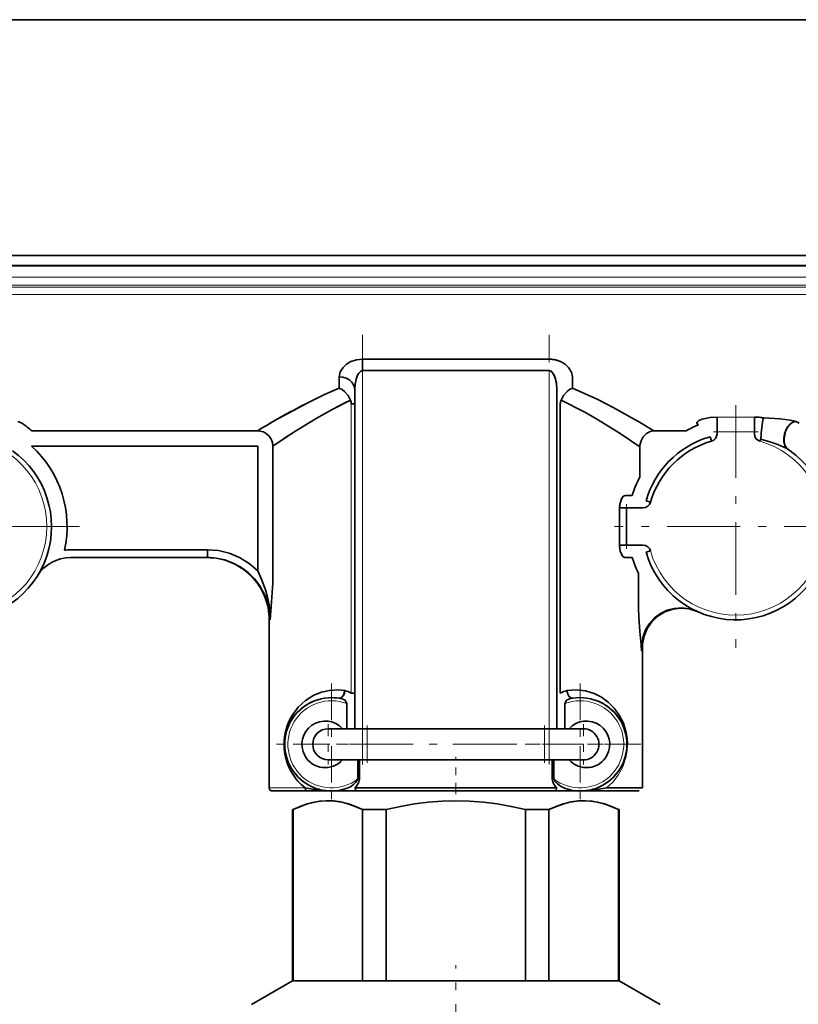
# Model space of a CAD drawing. Extents: x 0 to 420, y 0 to 297.
# Drawn here: x 203 to 213, y 197 to 210 of the extents above; entities that cross this region are included whole.
import ezdxf

# ---------------------------------------------------------------- set-up
doc = ezdxf.new("R2010")
doc.units = 0
doc.linetypes.add('DASHDOT', pattern=[18.5, 12, -3, 0.5, -3])

msp = doc.modelspace()

# ---------------------------------------------------------------- linework, layer by layer
at = {"color": 7, "lineweight": 35}
for p, q in [((220.215881, 209.557251), (200.115875, 209.557251)), ((200.115875, 206.525574), (220.215881, 206.525574)), ((200.115875, 206.397247), (220.215881, 206.397247)), ((220.215881, 206.391418), (200.115875, 206.391418)), ((207.555878, 205.194977), (207.555878, 205.045166)), ((209.955887, 205.194977), (207.555878, 205.194977)), ((207.255875, 204.96637), (207.255875, 204.821198)), ((207.255875, 204.966339), (207.255875, 204.821167)), ((207.555878, 205.045166), (209.955887, 205.045166)), ((209.955887, 205.045166), (207.555878, 205.045166)), ((210.255875, 204.821167), (210.255875, 204.96637)), ((207.455887, 200.441406), (207.455887, 204.804504)), ((210.055878, 204.804504), (210.055878, 200.441406)), ((210.055878, 204.619415), (210.055878, 204.804504)), ((207.41188, 204.619415), (207.455887, 204.619415)), ((210.055878, 204.619415), (210.055878, 200.897507)), ((210.099884, 200.897507), (210.099884, 204.619415)), ((212.115875, 204.447693), (212.115875, 204.258545)), ((212.595886, 204.447693), (212.595886, 204.258545)), ((212.595886, 204.258545), (212.595886, 204.447693)), ((203.18689, 204.361755), (203.171967, 204.372101)), ((203.187042, 204.361664), (203.171967, 204.372101)), ((213.120667, 204.392395), (213.115601, 204.393707)), ((206.208405, 204.273651), (203.299789, 204.273651)), ((206.649689, 204.240601), (206.404373, 204.075348)), ((211.718628, 204.273651), (211.303452, 204.273651)), ((212.043304, 204.137726), (212.027054, 204.194702)), ((212.115875, 204.258545), (212.115875, 204.233887)), ((212.595886, 204.258545), (212.595886, 204.233887)), ((212.595886, 204.258545), (212.595886, 204.233887)), ((203.299789, 204.075348), (206.208405, 204.075348)), ((203.299789, 204.075348), (206.208405, 204.075348)), ((206.208405, 202.471085), (206.208405, 204.075348)), ((206.208405, 204.075348), (206.208405, 202.471085)), ((206.404373, 202.471085), (206.404373, 204.075348)), ((211.121765, 204.065338), (211.12178, 204.067627)), ((211.121765, 203.674316), (211.121765, 204.065338)), ((211.121765, 204.065338), (211.121765, 203.674316)), ((212.675797, 204.163467), (212.668457, 204.137726)), ((211.024429, 203.441406), (210.938354, 203.441406)), ((210.862076, 203.302795), (210.861328, 203.281403)), ((211.259567, 203.354004), (211.201874, 203.370453)), ((210.861328, 203.281403), (210.949051, 203.281403)), ((210.861328, 202.801422), (210.861328, 203.281403)), ((210.949051, 203.281403), (211.163406, 203.281403)), ((211.163406, 203.281403), (210.949051, 203.281403)), ((210.949051, 202.801422), (210.949051, 203.281403)), ((210.861328, 202.801422), (210.949051, 202.801422)), ((210.861328, 202.801422), (210.862076, 202.780029)), ((210.949051, 202.801422), (211.163406, 202.801422)), ((203.798096, 202.741409), (205.563446, 202.741409)), ((205.563446, 202.741409), (205.563446, 202.641449)), ((211.201874, 202.712372), (211.259567, 202.728821)), ((211.201874, 202.712372), (211.259567, 202.728821)), ((205.563446, 202.641418), (203.798096, 202.641418)), ((211.024963, 202.641418), (210.938354, 202.641418)), ((210.938354, 202.641418), (211.024963, 202.641418)), ((211.107391, 201.987305), (211.107391, 202.436157)), ((211.107391, 202.436157), (211.107391, 201.987305)), ((211.85733, 201.94989), (211.851486, 201.952637)), ((211.858719, 201.949295), (211.851486, 201.952637)), ((211.851486, 201.952637), (211.858765, 201.94928)), ((211.863022, 201.947296), (211.85881, 201.949249)), ((206.355881, 199.681412), (206.355881, 201.8414)), ((211.144882, 201.441406), (211.140427, 201.52182)), ((211.144882, 201.441406), (211.140427, 201.52182)), ((211.145676, 201.507782), (211.148727, 201.53714)), ((211.148727, 201.53714), (211.145676, 201.507782)), ((211.158951, 201.52713), (211.148727, 201.53714)), ((211.155884, 199.681412), (211.155884, 201.441406)), ((207.455887, 200.897507), (207.41188, 200.897507)), ((210.055878, 200.897507), (210.055878, 200.764481)), ((207.053192, 200.832565), (207.064346, 200.834381)), ((207.355881, 200.764481), (207.355881, 200.441406)), ((207.355881, 200.441406), (207.355881, 200.764481)), ((210.055878, 200.441406), (210.055878, 200.764481)), ((210.155884, 200.441406), (210.155884, 200.764481)), ((207.615875, 200.441406), (207.115875, 200.441406)), ((207.615875, 200.441406), (209.895874, 200.441406)), ((210.395874, 200.441406), (209.895874, 200.441406)), ((206.547882, 200.241409), (206.555847, 200.241409)), ((210.963882, 200.241409), (210.955917, 200.241409)), ((207.115875, 200.041412), (207.615875, 200.041412)), ((207.496719, 199.797089), (207.496719, 200.041412)), ((207.496719, 199.797089), (207.496719, 200.041412)), ((207.517349, 199.797089), (207.517349, 200.041412)), ((207.517349, 199.797089), (207.517349, 200.041412)), ((209.895874, 200.041412), (207.615875, 200.041412)), ((209.895874, 200.041412), (210.395874, 200.041412)), ((209.9944, 199.797089), (209.9944, 200.041412)), ((209.9944, 199.797089), (209.9944, 200.041412)), ((210.015045, 200.041412), (210.015045, 199.797089)), ((206.395874, 199.641418), (206.684784, 199.641418)), ((206.684784, 199.641418), (206.848999, 199.641418)), ((207.155884, 199.641418), (206.848999, 199.641418)), ((207.155884, 199.641418), (207.400162, 199.641418)), ((207.400162, 199.641418), (207.481323, 199.641418)), ((207.459122, 199.681412), (210.052643, 199.681412)), ((207.481323, 199.641418), (210.030441, 199.641418)), ((210.030441, 199.641418), (210.111603, 199.641418)), ((210.111603, 199.641418), (210.355881, 199.641418)), ((210.37442, 199.641632), (210.355881, 199.641418)), ((210.355881, 199.641418), (210.662766, 199.641418)), ((210.383347, 199.64212), (210.359283, 199.641449)), ((211.115875, 199.641418), (210.662766, 199.641418)), ((210.695282, 199.681412), (211.155884, 199.681412)), ((206.663223, 199.401413), (206.655884, 199.401413)), ((206.655884, 197.201416), (206.655884, 199.401413)), ((206.663223, 199.401413), (206.663223, 197.201416)), ((207.86145, 199.401413), (207.557648, 199.401413)), ((207.557648, 197.201416), (207.557648, 199.401413)), ((207.86145, 199.401413), (207.557648, 199.401413)), ((207.86145, 199.401413), (207.86145, 197.201416)), ((209.954117, 199.401413), (209.650314, 199.401413)), ((209.954117, 199.401413), (209.650314, 199.401413)), ((209.650314, 197.201416), (209.650314, 199.401413)), ((209.954117, 199.401413), (209.954117, 197.201416)), ((210.855881, 199.401413), (210.848541, 199.401413)), ((210.848541, 197.201416), (210.848541, 199.401413)), ((210.855881, 197.201416), (210.855881, 199.401413)), ((206.655884, 197.201416), (206.125885, 196.895416)), ((206.655884, 197.201416), (206.663223, 197.201416)), ((206.912964, 197.201416), (206.663223, 197.201416)), ((206.663223, 197.201416), (207.557648, 197.201416)), ((207.557648, 197.201416), (206.912964, 197.201416)), ((207.557648, 197.201416), (207.86145, 197.201416)), ((209.650299, 197.201416), (207.86145, 197.201416)), ((207.86145, 197.201416), (209.650314, 197.201416)), ((209.650299, 197.201416), (209.954117, 197.201416)), ((210.848541, 197.201416), (209.954117, 197.201416)), ((209.954117, 197.201416), (210.848541, 197.201416)), ((210.848541, 197.201416), (210.855881, 197.201416)), ((210.855881, 197.201416), (211.38588, 196.895416))]:
    msp.add_line(p, q, dxfattribs=at)
at = {"color": 7, "linetype": 'DASHDOT', "lineweight": 13}
msp.add_line((193.414825, 206.245239), (233.670151, 206.245239), dxfattribs=at)
at = {"color": 7, "lineweight": 13}
for p, q in [((200.095779, 206.245239), (230.310242, 206.245239)), ((196.790268, 206.145447), (230.298462, 206.145447)), ((230.270721, 206.118042), (196.855881, 206.118042)), ((196.855881, 206.024597), (230.155884, 206.024597)), ((207.555878, 205.045166), (207.555878, 200.441406)), ((209.955887, 205.045166), (209.955887, 200.441406)), ((207.41188, 204.619415), (207.41188, 200.897507)), ((212.595886, 204.447693), (212.115875, 204.447693)), ((212.595886, 204.258545), (212.115875, 204.258545)), ((210.861328, 203.281403), (210.861328, 202.801422)), ((206.366882, 201.8414), (206.355881, 201.8414)), ((211.155884, 201.441406), (211.144882, 201.441406)), ((207.615875, 200.441406), (207.615875, 200.041412)), ((209.895874, 200.041412), (209.895874, 200.441406)), ((206.355881, 199.681412), (206.649689, 199.681412)), ((206.649689, 199.681412), (206.816681, 199.681412))]:
    msp.add_line(p, q, dxfattribs=at)
at = {"color": 7, "linetype": 'DASHDOT', "lineweight": 13, "ltscale": 0.138112}
for p, q in [((207.555878, 199.981049), (207.555878, 205.505539)), ((209.955887, 199.981049), (209.955887, 205.505539))]:
    msp.add_line(p, q, dxfattribs=at)
at = {"color": 7, "linetype": 'DASHDOT', "lineweight": 13, "ltscale": 0.078}
for p, q in [((212.355881, 204.60141), (212.355881, 201.481415)), ((203.915878, 203.041412), (200.795883, 203.041412)), ((213.915878, 203.041412), (210.795883, 203.041412))]:
    msp.add_line(p, q, dxfattribs=at)
at = {"color": 7, "linetype": 'DASHDOT', "lineweight": 13, "ltscale": 0.0144}
for p, q in [((212.067886, 204.258545), (212.64389, 204.258545)), ((210.949051, 202.753418), (210.949051, 203.329407))]:
    msp.add_line(p, q, dxfattribs=at)
at = {"color": 7, "linetype": 'DASHDOT', "lineweight": 13, "ltscale": 0.039}
for p, q in [((207.155884, 201.021423), (207.155884, 199.461411)), ((210.355881, 201.021423), (210.355881, 199.461411)), ((207.935883, 200.241409), (206.375885, 200.241409)), ((211.13588, 200.241409), (209.575882, 200.241409))]:
    msp.add_line(p, q, dxfattribs=at)
at = {"color": 7, "linetype": 'DASHDOT', "lineweight": 13, "ltscale": 0.013}
for p, q in [((207.115875, 200.501404), (207.115875, 199.981415)), ((210.395874, 200.501404), (210.395874, 199.981415)), ((207.375885, 200.241409), (206.855881, 200.241409)), ((210.655884, 200.241409), (210.13588, 200.241409))]:
    msp.add_line(p, q, dxfattribs=at)
at = {"color": 7, "linetype": 'DASHDOT', "lineweight": 13, "ltscale": 0.012003}
for p, q in [((207.615875, 200.481415), (207.615875, 200.001312)), ((209.895874, 200.481415), (209.895874, 200.001312))]:
    msp.add_line(p, q, dxfattribs=at)
at = {"color": 7, "linetype": 'DASHDOT', "lineweight": 13, "ltscale": 0.0684}
msp.add_line((207.387878, 200.241409), (210.123886, 200.241409), dxfattribs=at)
at = {"color": 7, "linetype": 'DASHDOT', "lineweight": 13, "ltscale": 0.012016}
msp.add_line((208.755875, 199.60083), (208.755875, 200.081467), dxfattribs=at)
at = {"color": 7, "linetype": 'DASHDOT', "lineweight": 13, "ltscale": 0.06}
msp.add_line((208.755875, 195.001404), (208.755875, 197.401413), dxfattribs=at)
at = {"color": 7, "lineweight": 35}
for points in [[(207.255875, 204.96637), (207.269241, 205.028992), (207.306335, 205.087799), (207.351364, 205.129089), (207.407227, 205.162292), (207.478699, 205.186371), (207.555878, 205.194977)], [(209.955887, 205.194977), (210.032745, 205.186447), (210.103973, 205.162567), (210.161316, 205.128387), (210.207184, 205.08577), (210.242981, 205.027863), (210.255875, 204.96637)], [(207.255875, 204.96637), (207.302673, 204.961945), (207.347397, 204.948395), (207.386414, 204.927124), (207.419037, 204.898071), (207.441635, 204.864502), (207.454117, 204.82666), (207.455887, 204.804504)], [(207.555878, 205.045166), (207.528488, 205.034927), (207.50647, 205.010986), (207.492538, 204.986481), (207.473206, 204.934082), (207.460205, 204.869675), (207.455887, 204.804504)], [(210.055878, 204.804504), (210.049194, 204.885681), (210.028397, 204.965057), (210.002731, 205.014618), (209.980011, 205.037201), (209.955887, 205.045166)], [(209.955887, 205.045166), (209.983276, 205.034927), (210.005295, 205.010986), (210.019226, 204.986481), (210.038559, 204.934082), (210.051544, 204.869675), (210.055878, 204.804504)], [(206.474182, 204.430634), (206.85054, 204.63327), (207.066193, 204.737503), (207.255875, 204.821198)], [(207.402222, 204.666443), (207.370377, 204.725861), (207.325912, 204.77652), (207.292297, 204.802292), (207.255936, 204.821198)], [(210.109543, 204.666443), (210.141388, 204.725861), (210.185837, 204.77652), (210.219452, 204.802292), (210.255814, 204.821198)], [(210.255875, 204.821167), (210.581772, 204.672729), (210.781158, 204.571442), (211.120239, 204.382935), (211.303452, 204.273651)], [(207.402222, 204.666428), (207.172165, 204.550903), (206.958878, 204.431732), (206.649689, 204.240601)], [(211.121765, 204.065338), (210.868591, 204.236404), (210.57988, 204.415863), (210.41507, 204.509979), (210.109543, 204.666443)], [(211.876785, 204.347107), (211.85936, 204.361191), (211.856125, 204.36908), (211.858093, 204.380692), (211.86348, 204.388458), (211.882751, 204.40329), (211.922836, 204.420654), (212.028702, 204.442902), (212.115875, 204.447693)], [(212.683838, 204.241226), (212.698929, 204.383698), (212.709091, 204.424133), (212.715088, 204.438202)], [(212.715546, 204.438293), (212.709671, 204.424286), (212.699585, 204.384064), (212.684174, 204.241119)], [(212.715652, 204.438278), (212.927521, 204.424149), (213.056122, 204.406616), (213.115753, 204.393738)], [(203.171967, 204.372101), (203.157883, 204.379669), (203.120651, 204.392395)], [(211.857086, 204.378326), (211.856689, 204.366653), (211.86409, 204.355743), (211.876785, 204.347107)], [(212.975052, 204.175079), (212.984085, 204.233917), (213.005127, 204.289612), (213.027405, 204.326477), (213.055359, 204.358612), (213.083618, 204.380249), (213.115723, 204.393738)], [(213.120651, 204.392395), (213.078125, 204.373047), (213.048065, 204.347061), (213.023056, 204.315491), (212.995743, 204.263107), (212.976761, 204.174896)], [(213.171951, 204.372101), (213.156586, 204.380234), (213.115753, 204.393738)], [(206.404373, 204.075348), (206.397964, 204.121231), (206.381165, 204.164459), (206.355118, 204.203003), (206.32106, 204.23465), (206.28096, 204.257675), (206.208405, 204.273651)], [(211.122849, 204.085266), (211.137558, 204.143509), (211.166885, 204.195267), (211.206772, 204.23526), (211.254684, 204.262314), (211.303375, 204.273575)], [(213.011658, 204.042786), (212.898621, 204.095001), (212.780441, 204.136353), (212.675797, 204.163467)], [(213.011642, 204.042816), (212.986557, 204.086853), (212.976685, 204.129486), (212.975052, 204.175079)], [(212.976761, 204.174896), (212.97847, 204.128998), (212.989075, 204.08493), (213.015366, 204.040771)], [(210.861328, 203.281403), (210.867813, 203.343277), (210.88681, 203.39743), (210.90123, 203.419617), (210.91803, 203.434906), (210.938354, 203.441406)], [(210.920349, 203.436295), (210.902985, 203.421661), (210.88092, 203.384979)], [(210.938354, 202.641418), (210.927261, 202.643402), (210.905945, 202.657928), (210.88591, 202.687149), (210.871384, 202.72522), (210.861328, 202.801422)], [(205.563446, 202.741409), (205.70137, 202.731369), (205.840469, 202.698166), (205.975266, 202.64209), (206.099609, 202.565247), (206.208405, 202.4711)], [(210.880737, 202.698273), (210.895767, 202.670471), (210.914169, 202.650574), (210.930222, 202.642487), (210.938354, 202.641418)], [(206.366882, 201.8414), (206.363602, 201.918365), (206.352493, 201.994476), (206.308121, 202.141541), (206.236603, 202.277542), (206.166748, 202.369415), (206.084686, 202.449905), (205.991516, 202.518036), (205.890656, 202.571869), (205.783249, 202.611115), (205.671387, 202.634613)], [(211.024963, 202.641418), (211.066391, 202.525177), (211.107391, 202.436157)], [(211.107391, 202.436157), (211.066391, 202.525177), (211.024963, 202.641418)], [(206.366882, 201.8414), (206.364792, 201.939255), (206.353729, 202.03656), (206.334473, 202.13266), (206.307953, 202.227127), (206.262878, 202.3508), (206.208405, 202.4711)], [(206.366882, 201.8414), (206.364792, 201.939255), (206.353729, 202.03656), (206.334473, 202.13266), (206.307953, 202.227112), (206.262878, 202.3508), (206.208405, 202.4711)], [(206.404373, 202.471085), (206.400803, 202.313446), (206.380096, 202.012985), (206.366882, 201.8414)], [(211.140427, 201.52182), (211.123734, 201.691345), (211.10968, 201.881836), (211.107391, 201.987305)], [(211.140427, 201.52182), (211.123734, 201.691345), (211.10968, 201.881836), (211.107391, 201.987305)], [(211.846863, 201.954712), (211.75618, 201.984406), (211.661362, 201.995544), (211.566132, 201.988708), (211.47374, 201.964447), (211.387558, 201.923233), (211.310974, 201.866089), (211.246506, 201.795502), (211.196411, 201.714142), (211.163818, 201.627991), (211.148727, 201.53714)], [(211.846893, 201.954712), (211.756195, 201.98439), (211.661377, 201.995544), (211.566162, 201.988708), (211.473755, 201.964447), (211.387573, 201.923248), (211.310989, 201.866104), (211.246521, 201.795502), (211.196411, 201.714142), (211.163818, 201.627991), (211.148727, 201.53714)], [(211.158951, 201.52713), (211.177032, 201.631683), (211.217743, 201.72937), (211.278061, 201.816467), (211.35495, 201.889252), (211.445389, 201.944031), (211.545502, 201.978424), (211.65065, 201.991486), (211.756088, 201.9823), (211.853287, 201.951752)], [(206.649689, 200.611847), (206.727112, 200.71698), (206.820297, 200.804382), (206.928574, 200.872253), (207.026154, 200.911697), (207.130615, 200.935181), (207.241318, 200.940872), (207.328766, 200.932159)], [(207.328766, 200.932159), (207.322144, 200.899933), (207.309158, 200.870239), (207.28154, 200.840088), (207.260834, 200.833008), (207.253098, 200.833481)], [(207.254288, 200.833282), (207.274048, 200.836182), (207.301636, 200.858963), (207.31662, 200.88504), (207.328766, 200.932159)], [(210.182983, 200.932159), (210.305161, 200.940308), (210.422882, 200.927612), (210.533066, 200.89505), (210.629959, 200.846634), (210.717117, 200.783447), (210.793335, 200.707413), (210.858673, 200.617447), (210.911072, 200.513794), (210.948715, 200.38916), (210.960007, 200.31665), (210.963882, 200.241409)], [(210.258652, 200.833481), (210.238663, 200.835785), (210.210602, 200.858337), (210.195343, 200.884598), (210.182983, 200.932159)], [(206.646774, 200.558929), (206.653946, 200.594559), (206.649689, 200.611847)], [(207.496719, 199.797089), (207.471603, 199.756592), (207.438019, 199.723114), (207.40036, 199.696472), (207.359039, 199.676849)], [(207.517349, 199.797089), (207.509018, 199.757019), (207.491531, 199.720612), (207.459122, 199.681412)], [(209.9944, 199.797089), (210.002747, 199.757019), (210.020233, 199.720612), (210.052643, 199.681412)], [(210.052643, 199.681412), (210.023453, 199.715637), (210.002853, 199.756714), (209.9944, 199.797089)], [(210.15271, 199.676849), (210.103363, 199.701416), (210.05954, 199.735809), (210.034271, 199.76413), (210.015045, 199.797089)], [(206.816315, 199.681549), (206.985184, 199.652863), (207.155884, 199.641418)], [(206.848999, 199.641418), (206.83429, 199.645782), (206.822861, 199.657883), (206.816681, 199.681412)], [(206.816681, 199.681412), (206.822937, 199.657745), (206.83461, 199.645599), (206.848999, 199.641418)], [(207.459717, 199.681412), (207.466187, 199.652863), (207.471725, 199.645584), (207.475037, 199.643143), (207.481323, 199.641418)], [(210.052048, 199.681412), (210.045578, 199.652878), (210.040039, 199.645584), (210.036728, 199.643143), (210.030441, 199.641418)], [(210.695435, 199.681549), (210.526581, 199.652863), (210.355927, 199.641418)], [(206.663223, 199.401413), (206.754532, 199.442429), (206.844147, 199.474609), (206.933044, 199.497925), (207.021729, 199.512115), (207.110428, 199.516876), (207.199127, 199.512115), (207.287827, 199.497925), (207.376709, 199.474609), (207.466339, 199.442429), (207.557648, 199.401413)], [(207.088013, 199.516571), (207.00354, 199.509949), (206.919144, 199.494873), (206.834641, 199.471588), (206.663223, 199.401413)], [(207.557648, 199.401413), (207.462128, 199.444122), (207.368179, 199.477234), (207.27478, 199.50058), (207.181427, 199.513824), (207.088013, 199.516571)], [(207.86145, 199.401413), (208.044067, 199.442429), (208.223328, 199.474609), (208.401093, 199.497925), (208.578491, 199.512115), (208.75589, 199.516876), (208.933289, 199.512115), (209.110672, 199.497925), (209.288437, 199.474609), (209.467697, 199.442429), (209.650314, 199.401413)], [(209.650314, 199.401413), (209.467682, 199.442429), (209.288437, 199.474609), (209.110657, 199.497925), (208.933273, 199.512115), (208.755875, 199.516876), (208.578476, 199.512115), (208.401093, 199.497925), (208.223312, 199.474609), (208.044067, 199.442429), (207.86145, 199.401413)], [(210.848541, 199.401413), (210.757233, 199.442429), (210.667603, 199.474609), (210.57872, 199.497925), (210.490021, 199.512115), (210.401321, 199.516876), (210.312622, 199.512115), (210.223938, 199.497925), (210.13504, 199.474609), (210.045425, 199.442429), (209.954117, 199.401413)], [(209.954117, 199.401413), (210.049622, 199.444122), (210.143585, 199.477234), (210.236984, 199.50058), (210.330338, 199.513824), (210.423752, 199.516571)], [(210.423752, 199.516571), (210.508224, 199.509949), (210.592621, 199.494873), (210.677124, 199.471588), (210.848541, 199.401413)]]:
    msp.add_lwpolyline(points, dxfattribs=at)
at = {"color": 7, "lineweight": 13}
msp.add_lwpolyline([(210.963882, 200.241409), (210.958954, 200.160614), (210.94632, 200.082855), (210.903259, 199.950653), (210.845367, 199.844437), (210.773468, 199.753235), (210.695282, 199.681412)], dxfattribs=at)
at = {"color": 7, "lineweight": 35}
for centre, radius, start, end in [((209.954102, 204.828552), 0.366411, 72.240971, 87.862672), ((211.105209, 196.293518), 9.362679, 117.258994, 121.534173), ((209.66774, 199.871124), 5.303532, 115.288156, 117.641525), ((207.302597, 204.621704), 0.109263, 358.807856, 24.179618), ((207.302597, 204.621704), 0.109263, 358.807872, 24.179158), ((210.209167, 204.621704), 0.109262, 155.820316, 181.192191), ((210.209167, 204.621704), 0.109262, 155.820111, 181.192191), ((212.597885, 203.701416), 0.746248, 80.92012, 90.15401), ((212.604156, 203.753479), 0.693848, 80.621668, 85.596825), ((202.37355, 203.198898), 1.418946, 49.245189, 55.030151), ((202.373581, 203.198944), 1.418893, 49.244814, 55.022679), ((211.440414, 195.730499), 10.017857, 119.718695, 121.484135), ((212.347992, 203.125626), 1.309222, 111.095008, 118.73217), ((213.049835, 204.123199), 0.278345, 67.397875, 75.260837), ((211.21257, 197.222137), 8.371331, 122.832961, 124.171651), ((212.355881, 203.041412), 1.2, 107.294875, 164.086033), ((212.134064, 203.742142), 0.465034, 103.30435, 106.868302), ((212.015884, 204.233887), 0.100002, 285.91483, 359.999155), ((212.695877, 204.233887), 0.100002, 180.000842, 254.085165), ((212.695877, 204.233887), 0.100002, 180.000869, 254.085165), ((212.106506, 204.260834), 0.577615, 350.293759, 358.054309), ((212.114487, 204.262512), 0.570038, 349.992965, 357.849137), ((202.355881, 203.041412), 1.400003, 347.424911, 47.606408), ((211.310883, 204.065094), 0.189117, 173.876454, 179.930556), ((212.355881, 203.041412), 1.14, 105.913961, 164.086033), ((202.355881, 203.041412), 1.2, 195.913967, 54.345841), ((212.355881, 203.041412), 1.2, 195.913967, 54.346214), ((212.806931, 203.6521), 0.441032, 55.715612, 62.3457), ((212.849228, 203.719025), 0.361911, 55.279883, 60.872169), ((212.292816, 203.048157), 1.327947, 151.866975, 162.774678), ((212.292816, 203.048157), 1.327946, 151.866961, 162.774678), ((211.140839, 203.284119), 0.279385, 170.306286, 176.16346), ((211.163406, 203.381409), 0.100002, 270.000844, 344.085162), ((211.163406, 203.381409), 0.100002, 270.000872, 344.085167), ((211.163406, 202.701416), 0.100002, 15.914833, 89.999128), ((211.163406, 202.701416), 0.100002, 15.914833, 89.999128), ((203.798096, 202.141388), 0.600014, 90.000084, 97.25813), ((211.140793, 202.798706), 0.279347, 183.835324, 189.660778), ((203.798096, 202.141418), 0.5, 90.000003, 148.034283), ((205.555878, 201.8414), 0.8, 0, 90.000003), ((205.570068, 201.886322), 0.755109, 82.289347, 90.502459), ((212.355881, 201.441406), 1.2, 175.903695, 180.000005), ((211.666931, 201.468445), 0.522749, 175.683831, 182.9636), ((207.289291, 200.720963), 0.214895, 55.224719, 79.41228), ((210.222473, 200.720963), 0.214896, 100.587766, 124.775221), ((207.155884, 200.241409), 0.6, 80.674779, 289.791871), ((207.151642, 200.247528), 0.592671, 113.864219, 129.763103), ((207.155029, 200.219788), 0.621456, 80.849188, 93.119944), ((207.194565, 200.486053), 0.352345, 67.455194, 80.435545), ((207.764145, 201.024414), 0.483885, 206.108161, 212.484238), ((210.355881, 200.241409), 0.6, 250.208131, 99.325226), ((209.747986, 201.024216), 0.483476, 327.512461, 333.893943), ((210.3172, 200.486053), 0.352345, 99.56446, 112.544804), ((210.361328, 200.252563), 0.587818, 52.258051, 74.632657), ((210.356491, 200.241913), 0.599205, 36.648114, 48.81403), ((207.269211, 200.242493), 0.721295, 149.198625, 180.086684), ((207.075882, 200.241409), 0.3, 41.810306, 208.647844), ((210.435883, 200.241409), 0.3, 331.352158, 138.189699), ((207.115875, 200.241409), 0.2, 90.000003, 269.999997), ((210.395874, 200.241409), 0.2, 269.999997, 90.000003), ((207.269196, 200.240326), 0.721281, 179.912811, 210.801484), ((207.075882, 200.241409), 0.3, 208.647885, 318.189765), ((210.435883, 200.241409), 0.3, 221.810233, 331.352117), ((207.250595, 200.230927), 0.700355, 210.921518, 231.695907), ((207.153656, 200.237823), 0.595929, 219.360968, 248.07787), ((210.358093, 200.237823), 0.595929, 291.925335, 320.64071), ((206.395874, 199.681412), 0.04, 180.000005, 269.999997), ((207.162689, 200.283112), 0.641647, 252.767259, 268.932685), ((210.349075, 200.283112), 0.641646, 271.071722, 287.23626)]:
    msp.add_arc(centre, radius, start, end, dxfattribs=at)
at = {"color": 7, "lineweight": 13}
for centre, radius, start, end in [((202.355881, 203.041412), 1.14, 195.913967, 74.086037), ((212.355881, 203.041412), 1.14, 105.913961, 164.086033), ((212.355881, 203.041412), 1.14, 195.913967, 74.086037), ((207.155884, 200.241409), 0.56, 69.075165, 307.490616), ((210.355881, 200.241409), 0.56, 232.509383, 110.924833), ((207.337402, 200.248596), 0.789528, 180.520865, 193.367877)]:
    msp.add_arc(centre, radius, start, end, dxfattribs=at)

doc.saveas('drawing.dxf')
